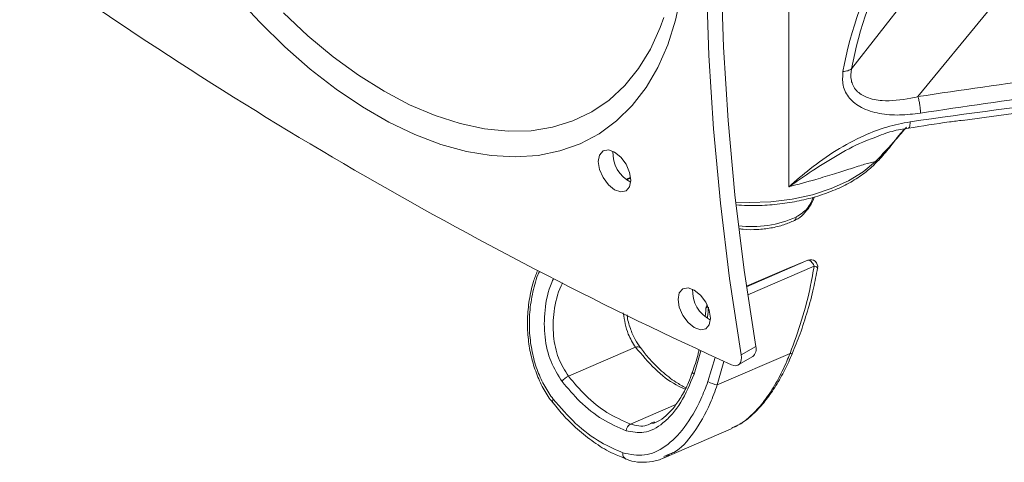
# Model space of a CAD drawing. Units: inches. Extents: x 0.5 to 16.5, y 0.2 to 10.8.
# Drawn here: x 13.7 to 14.7, y 7.1 to 7.6 of the extents above; entities that cross this region are included whole.
import ezdxf

# ---------------------------------------------------------------- set-up
doc = ezdxf.new("R2010")
doc.units = ezdxf.units.IN
doc.header["$MEASUREMENT"] = 0

msp = doc.modelspace()

# ---------------------------------------------------------------- linework, layer by layer
at = {"color": 7, "linetype": 'Continuous', "lineweight": 15}
for p, q in [((14.5006, 7.6845), (14.5006, 7.4116)), ((14.5691, 7.5405), (14.6559, 7.6516)), ((14.7174, 7.6027), (14.6415, 7.5101)), ((14.594, 7.4359), (14.5941, 7.436)), ((14.3279, 7.4219), (14.323, 7.4198)), ((14.3241, 7.4194), (14.3271, 7.4207)), ((14.5001, 7.3227), (14.4544, 7.3029)), ((14.5002, 7.3228), (14.5001, 7.3227)), ((14.5321, 7.3227), (14.5321, 7.3227)), ((14.4102, 7.2793), (14.4102, 7.2793)), ((14.26, 7.2045), (14.3333, 7.2363)), ((14.4487, 7.228), (14.4645, 7.2371)), ((14.4224, 7.1951), (14.5019, 7.2295)), ((14.4453, 7.2169), (14.4612, 7.226)), ((14.3512, 7.1536), (14.354, 7.1549)), ((14.3645, 7.1155), (14.4377, 7.1472)), ((14.3698, 7.1193), (14.364, 7.1169))]:
    msp.add_line(p, q, dxfattribs=at)
at = {"color": 8, "linetype": 'Continuous', "lineweight": 15}
for p, q in [((14.4544, 7.3023), (14.5214, 7.3313)), ((14.5002, 7.3228), (14.4544, 7.3029)), ((14.5282, 7.325), (14.4557, 7.2937)), ((14.4045, 7.2322), (14.3971, 7.2067)), ((14.4123, 7.1987), (14.4202, 7.2251)), ((14.4296, 7.2208), (14.4224, 7.1951)), ((14.3277, 7.1524), (14.3772, 7.1738))]:
    msp.add_line(p, q, dxfattribs=at)
at = {"color": 7, "linetype": 'Continuous', "lineweight": 15, "flags": 128}
for points in [[(14.4645, 7.2371), (14.4519, 7.3204), (14.4418, 7.4027), (14.4342, 7.484), (14.4291, 7.5641), (14.4266, 7.6429), (14.4266, 7.7203), (14.4291, 7.7961), (14.4342, 7.8703), (14.4418, 7.9428), (14.4519, 8.0135), (14.4645, 8.0822)], [(14.4487, 7.228), (14.436, 7.3113), (14.4259, 7.3936), (14.4183, 7.4749), (14.4132, 7.5549), (14.4107, 7.6337), (14.4107, 7.7111), (14.4132, 7.787), (14.4183, 7.8612), (14.4259, 7.9337), (14.436, 8.0043), (14.4487, 8.073)], [(14.3829, 7.6224), (14.3768, 7.5935), (14.3684, 7.5667), (14.3577, 7.5421), (14.3448, 7.5199), (14.3297, 7.5004), (14.3126, 7.4836), (14.2937, 7.4696), (14.2729, 7.4586), (14.2506, 7.4507), (14.2268, 7.4459), (14.2017, 7.4442), (14.1755, 7.4456), (14.1485, 7.4502), (14.1207, 7.4579), (14.0924, 7.4686), (14.0637, 7.4823), (14.035, 7.4989), (14.0064, 7.5182), (13.9781, 7.5402), (13.9503, 7.5646), (13.9232, 7.5913), (13.897, 7.62)], [(14.3281, 7.4187), (14.3268, 7.4273), (14.3229, 7.4362), (14.3172, 7.444), (14.3104, 7.4495), (14.3036, 7.4518), (14.2978, 7.4507), (14.2939, 7.4463), (14.2926, 7.4392), (14.2939, 7.4306), (14.2978, 7.4217), (14.3036, 7.4139), (14.3104, 7.4084), (14.3172, 7.4061), (14.3229, 7.4072), (14.3268, 7.4116), (14.3281, 7.4187)], [(14.5282, 7.325), (14.5275, 7.3265), (14.5268, 7.3278), (14.5259, 7.329), (14.525, 7.33), (14.524, 7.3308), (14.5231, 7.3312), (14.5222, 7.3314), (14.5214, 7.3313)], [(14.4151, 7.268), (14.4138, 7.2767), (14.4099, 7.2855), (14.4042, 7.2933), (14.3974, 7.2988), (14.3906, 7.3012), (14.3848, 7.3), (14.3809, 7.2956), (14.3796, 7.2885), (14.3809, 7.2799), (14.3848, 7.271), (14.3906, 7.2632), (14.3974, 7.2578), (14.4042, 7.2554), (14.4099, 7.2565), (14.4138, 7.2609), (14.4151, 7.268)], [(14.4379, 7.217), (14.4404, 7.2162), (14.4428, 7.2161), (14.4449, 7.2166), (14.4466, 7.2178), (14.4479, 7.2197), (14.4487, 7.2221), (14.4489, 7.2249), (14.4487, 7.228)]]:
    msp.add_lwpolyline(points, dxfattribs=at)
at = {"color": 8, "linetype": 'Continuous', "lineweight": 15, "flags": 128}
for points in [[(14.3641, 7.5965), (14.3602, 7.5856), (14.3495, 7.5619), (14.3365, 7.5407), (14.3215, 7.5221), (14.3045, 7.5063), (14.2855, 7.4934), (14.2649, 7.4835), (14.2427, 7.4766), (14.2191, 7.4729), (14.1943, 7.4723), (14.1684, 7.4749), (14.1417, 7.4806), (14.1144, 7.4893), (14.0866, 7.5011), (14.0587, 7.5159), (14.0307, 7.5334), (14.003, 7.5537), (13.9756, 7.5764), (13.9489, 7.6016)], [(14.633, 7.4826), (14.633, 7.4808), (14.6328, 7.4792), (14.6326, 7.4779), (14.6323, 7.4769), (14.6319, 7.4762), (14.6315, 7.4759), (14.6313, 7.4758)], [(14.4426, 7.3949), (14.4573, 7.3944), (14.481, 7.3952), (14.5042, 7.398), (14.5264, 7.4029), (14.547, 7.4096), (14.5657, 7.418), (14.5819, 7.428), (14.5953, 7.4393)], [(14.5282, 7.325), (14.5297, 7.3245), (14.5309, 7.324), (14.5317, 7.3234), (14.5321, 7.3229), (14.5321, 7.3227)], [(14.4126, 7.2801), (14.4116, 7.2799), (14.4107, 7.2797), (14.4103, 7.2794), (14.4102, 7.2793)], [(14.5019, 7.2295), (14.5029, 7.2293), (14.5037, 7.2291), (14.5042, 7.2292), (14.5045, 7.2293), (14.5045, 7.2293)]]:
    msp.add_lwpolyline(points, dxfattribs=at)
at = {"color": 7, "linetype": 'Continuous', "lineweight": 15}
for centre, radius, start, end in [((16.3916, 11.4987), 4.7063, 234.5325, 245.4729), ((14.9624, 7.4656), 0.4091, 150.3474, 169.8671), ((14.9626, 7.4702), 0.3997, 150.3475, 169.867), ((14.3442, 7.4485), 0.0357, 176.9456, 243.2514), ((14.5244, 7.3241), 0.00781, 349.9756, 111.9147), ((14.4313, 7.2978), 0.0358, 176.9694, 243.0251), ((14.418, 7.2787), 0.00781, 148.1495, 175.6743), ((14.4549, 7.234), 0.0101, 308.2881, 18.1269), ((14.2644, 7.1921), 0.0132, 109.6844, 149.2607), ((14.4282, 7.2275), 0.0329, 241.0761, 259.8686), ((14.2466, 7.1772), 0.00402, 144.6228, 208.4791), ((14.3324, 7.144), 0.00961, 119.6705, 173.8737)]:
    msp.add_arc(centre, radius, start, end, dxfattribs=at)
at = {"color": 8, "linetype": 'Continuous', "lineweight": 15}
for centre, radius, start, end in [((14.5909, 7.4391), 0.00445, 315.9355, 2.3322), ((14.4605, 7.4838), 0.1157, 262.6206, 294.523), ((14.5047, 7.378), 0.00384, 304.4255, 9.5473), ((14.3355, 7.2322), 0.00457, 49.0845, 117.5577), ((14.398, 7.2094), 0.00282, 196.7276, 253.3111), ((14.3254, 7.1195), 0.00607, 166.9558, 243.0987)]:
    msp.add_arc(centre, radius, start, end, dxfattribs=at)
at = {"color": 7, "linetype": 'Continuous', "lineweight": 15}
msp.add_ellipse((14.5993, 7.3831), major_axis=(0.6789, 0.2757), ratio=0.025743, start_param=4.555511, end_param=4.58699, dxfattribs=at)
for points, knots in [([(14.6415, 7.5101), (14.6889, 7.5172), (14.7836, 7.5313), (14.9403, 7.5484), (15.1113, 7.561), (15.2961, 7.5666), (15.4662, 7.5644), (15.6216, 7.5561), (15.7604, 7.5436), (15.8955, 7.5269), (15.9826, 7.5121), (16.0261, 7.5047)], [0, 0, 0, 0, 0.100225, 0.20045, 0.332108, 0.463847, 0.595502, 0.699063, 0.802624, 0.901312, 1, 1, 1, 1]), ([(16.0236, 7.4867), (15.9793, 7.4942), (15.8907, 7.5093), (15.7551, 7.5259), (15.6178, 7.538), (15.48, 7.5453), (15.3424, 7.5479), (15.205, 7.546), (15.0665, 7.5396), (14.9267, 7.5285), (14.7859, 7.5132), (14.6915, 7.4991), (14.6443, 7.4921)], [0, 0, 0, 0, 0.100809, 0.201617, 0.303045, 0.404472, 0.50296, 0.601448, 0.700495, 0.799542, 0.8997, 1, 1, 1, 1]), ([(14.6443, 7.4921), (14.6367, 7.4912), (14.6215, 7.4893), (14.5993, 7.491), (14.5801, 7.497), (14.566, 7.5077), (14.5586, 7.5218), (14.5594, 7.5325), (14.5597, 7.5376)], [0, 0, 0, 0, 0.182715, 0.364886, 0.547597, 0.701572, 0.856372, 1, 1, 1, 1]), ([(14.5691, 7.5405), (14.5685, 7.5401), (14.5674, 7.5393), (14.5652, 7.5384), (14.5626, 7.5378), (14.5607, 7.5377), (14.5597, 7.5376)], [0, 0, 0, 0, 0.250001, 0.499997, 0.75, 1, 1, 1, 1]), ([(14.5691, 7.5405), (14.5691, 7.5405), (14.5682, 7.536), (14.568, 7.5298), (14.5706, 7.5218), (14.5754, 7.5148), (14.586, 7.5082), (14.6063, 7.5043), (14.6255, 7.5067), (14.6391, 7.5094), (14.6415, 7.5101), (14.6415, 7.5101)], [0, 0, 0, 0, 0.000006, 0.137186, 0.20333, 0.283996, 0.432756, 0.616656, 0.923589, 0.999995, 1, 1, 1, 1]), ([(14.633, 7.4826), (14.6956, 7.4914), (14.8209, 7.5091), (15.0085, 7.5255), (15.1953, 7.5345), (15.3806, 7.5352), (15.5703, 7.5277), (15.7473, 7.5121), (15.8709, 7.4955), (15.9667, 7.4804), (16.0359, 7.4682), (16.0958, 7.4557), (16.1181, 7.4511)], [0, 0, 0, 0, 0.122954, 0.246139, 0.369399, 0.49258, 0.61553, 0.751594, 0.854197, 0.871958, 0.952168, 1, 1, 1, 1]), ([(15.1393, 7.5248), (15.0944, 7.5226), (14.9875, 7.5173), (14.8376, 7.5041), (14.7327, 7.4898), (14.6901, 7.4839)], [0, 0, 0, 0, 0.301473, 0.71642, 1, 1, 1, 1]), ([(14.6415, 7.5101), (14.6419, 7.5088), (14.6427, 7.506), (14.6436, 7.5012), (14.6442, 7.4963), (14.6443, 7.4935), (14.6443, 7.4921)], [0, 0, 0, 0, 0.250001, 0.5, 0.749999, 1, 1, 1, 1]), ([(14.5006, 7.4116), (14.5007, 7.4116), (14.5082, 7.4184), (14.5246, 7.4324), (14.5518, 7.4518), (14.5802, 7.467), (14.6076, 7.4775), (14.6245, 7.4809), (14.633, 7.4826)], [0, 0, 0, 0, 0.00154, 0.201565, 0.43027, 0.658489, 0.829342, 1, 1, 1, 1]), ([(14.6313, 7.4755), (14.6462, 7.478), (14.666, 7.4812), (14.6858, 7.4838), (14.6908, 7.4844)], [0, 0, 0, 0, 0.7497182, 1, 1, 1, 1]), ([(14.5937, 7.4652), (14.5972, 7.4666), (14.6066, 7.4704), (14.6193, 7.4739), (14.6284, 7.4752), (14.6313, 7.4756)], [0, 0, 0, 0, 0.283372, 0.773108, 1, 1, 1, 1]), ([(14.5938, 7.4361), (14.5955, 7.4376), (14.6017, 7.4435), (14.6116, 7.4556), (14.6203, 7.4672), (14.6262, 7.4739), (14.6271, 7.4749)], [0, 0, 0, 0, 0.123883, 0.468896, 0.917538, 1, 1, 1, 1]), ([(14.4432, 7.3918), (14.4471, 7.3915), (14.4584, 7.3907), (14.4771, 7.3914), (14.4989, 7.3936), (14.5199, 7.3977), (14.5397, 7.4036), (14.558, 7.411), (14.5744, 7.42), (14.5862, 7.4286), (14.5921, 7.4342), (14.5941, 7.436)], [0, 0, 0, 0, 0.067297, 0.191455, 0.315654, 0.439953, 0.56443, 0.689157, 0.814183, 0.939489, 1, 1, 1, 1]), ([(14.5953, 7.4393), (14.5915, 7.4384), (14.5839, 7.4365), (14.5686, 7.4315), (14.5506, 7.4258), (14.5281, 7.4189), (14.5106, 7.4142), (14.5006, 7.4116)], [0, 0, 0, 0, 0.1833, 0.37268, 0.557558, 0.748763, 1, 1, 1, 1]), ([(14.5068, 7.375), (14.5072, 7.3751), (14.511, 7.3764), (14.5169, 7.3816), (14.5241, 7.3901), (14.5271, 7.3971), (14.5286, 7.4006)], [0, 0, 0, 0, 0.038488, 0.356495, 0.671491, 1, 1, 1, 1]), ([(14.4468, 7.3657), (14.4482, 7.3655), (14.4544, 7.3645), (14.4662, 7.3647), (14.4812, 7.3663), (14.4951, 7.3696), (14.503, 7.3731), (14.5069, 7.3748)], [0, 0, 0, 0, 0.0663528, 0.3039698, 0.5417905, 0.7803096, 1, 1, 1, 1]), ([(14.5019, 7.2295), (14.5063, 7.2415), (14.5153, 7.2659), (14.5236, 7.2984), (14.527, 7.3181), (14.5282, 7.325)], [0, 0, 0, 0, 0.386171, 0.7847, 1, 1, 1, 1]), ([(14.5044, 7.2294), (14.5073, 7.2365), (14.5134, 7.2516), (14.5211, 7.2757), (14.5277, 7.2997), (14.5306, 7.3155), (14.532, 7.3227)], [0, 0, 0, 0, 0.237354, 0.500456, 0.769881, 1, 1, 1, 1]), ([(14.2262, 7.3199), (14.2246, 7.316), (14.2206, 7.3057), (14.2169, 7.2879), (14.2149, 7.2675), (14.2155, 7.2473), (14.2186, 7.228), (14.2238, 7.2098), (14.2311, 7.1934), (14.2377, 7.1818), (14.2422, 7.1767), (14.2433, 7.1755)], [0, 0, 0, 0, 0.083502, 0.217438, 0.347456, 0.475832, 0.600344, 0.723446, 0.84485, 0.964723, 1, 1, 1, 1]), ([(14.41, 7.2793), (14.4099, 7.2767), (14.4098, 7.2736), (14.4093, 7.2705), (14.4093, 7.27)], [0, 0, 0, 0, 0.82855, 1, 1, 1, 1]), ([(14.3386, 7.2357), (14.3366, 7.2386), (14.3322, 7.2447), (14.3274, 7.2569), (14.3245, 7.2662), (14.324, 7.2715), (14.324, 7.2718)], [0, 0, 0, 0, 0.295391, 0.632985, 0.978881, 1, 1, 1, 1]), ([(14.3881, 7.1921), (14.3845, 7.194), (14.3754, 7.1988), (14.3616, 7.21), (14.3486, 7.2226), (14.3414, 7.2322), (14.3387, 7.2359)], [0, 0, 0, 0, 0.199576, 0.504349, 0.810458, 1, 1, 1, 1]), ([(14.4025, 7.2332), (14.4021, 7.2317), (14.4003, 7.2233), (14.3975, 7.2153), (14.3952, 7.2086)], [0, 0, 0, 0, 0.1728544, 1, 1, 1, 1]), ([(14.4375, 7.1476), (14.4387, 7.1481), (14.4417, 7.1496), (14.4493, 7.1528), (14.4599, 7.1617), (14.4695, 7.172), (14.4789, 7.1845), (14.4882, 7.1992), (14.4965, 7.2162), (14.5008, 7.2266), (14.5019, 7.2295)], [0, 0, 0, 0, 0.044556, 0.112132, 0.28706, 0.467529, 0.524126, 0.721455, 0.924774, 1, 1, 1, 1]), ([(14.4414, 7.149), (14.4452, 7.1512), (14.4533, 7.1557), (14.4649, 7.166), (14.4762, 7.1788), (14.4868, 7.1942), (14.4964, 7.2111), (14.5018, 7.2234), (14.5044, 7.2294)], [0, 0, 0, 0, 0.146094, 0.308064, 0.477896, 0.651507, 0.829611, 1, 1, 1, 1]), ([(14.26, 7.2045), (14.2661, 7.1972), (14.2792, 7.1818), (14.302, 7.1637), (14.319, 7.1562), (14.3277, 7.1524)], [0, 0, 0, 0, 0.30493, 0.64746, 1, 1, 1, 1]), ([(14.3971, 7.2067), (14.3927, 7.196), (14.386, 7.1799), (14.3736, 7.1632), (14.3606, 7.1503), (14.3432, 7.1411), (14.3294, 7.1438), (14.3229, 7.145)], [0, 0, 0, 0, 0.267678, 0.402319, 0.53687, 0.78074, 1, 1, 1, 1]), ([(14.3951, 7.2087), (14.3938, 7.205), (14.3906, 7.1958), (14.3838, 7.1829), (14.3755, 7.1705), (14.3665, 7.1611), (14.3584, 7.1552), (14.3535, 7.1536), (14.3517, 7.1529)], [0, 0, 0, 0, 0.135925, 0.335418, 0.527362, 0.713763, 0.892293, 1, 1, 1, 1]), ([(14.3229, 7.145), (14.3142, 7.1488), (14.2967, 7.1565), (14.2731, 7.1751), (14.2594, 7.1913), (14.2531, 7.1988)], [0, 0, 0, 0, 0.342451, 0.695047, 1, 1, 1, 1]), ([(14.3195, 7.1209), (14.3273, 7.1193), (14.343, 7.116), (14.3663, 7.1266), (14.3875, 7.1479), (14.4027, 7.1738), (14.4098, 7.1922), (14.4123, 7.1987)], [0, 0, 0, 0, 0.210989, 0.422454, 0.640544, 0.874473, 1, 1, 1, 1]), ([(14.2432, 7.1755), (14.2472, 7.1706), (14.2563, 7.1593), (14.272, 7.1444), (14.2899, 7.1306), (14.3069, 7.1204), (14.318, 7.1162), (14.3227, 7.1144)], [0, 0, 0, 0, 0.169707, 0.391205, 0.614828, 0.838522, 1, 1, 1, 1]), ([(14.2433, 7.1796), (14.2513, 7.1704), (14.2676, 7.1516), (14.2936, 7.1322), (14.3114, 7.1244), (14.3195, 7.1209)], [0, 0, 0, 0, 0.346427, 0.703115, 1, 1, 1, 1]), ([(14.3227, 7.1144), (14.3238, 7.1139), (14.3289, 7.1115), (14.3388, 7.1103), (14.3516, 7.111), (14.3623, 7.114), (14.3683, 7.1176), (14.3704, 7.1188)], [0, 0, 0, 0, 0.0672622, 0.3325901, 0.5961341, 0.8576953, 1, 1, 1, 1])]:
    msp.add_open_spline(points, degree=3, knots=knots, dxfattribs=at)
at = {"color": 8, "linetype": 'Continuous', "lineweight": 15}
for points, knots in [([(14.5953, 7.4393), (14.6028, 7.4472), (14.6146, 7.4596), (14.6252, 7.4722), (14.629, 7.4768)], [0, 0, 0, 0, 0.636854, 1, 1, 1, 1]), ([(14.5937, 7.4652), (14.5909, 7.4642), (14.5777, 7.4594), (14.5549, 7.4472), (14.5269, 7.4298), (14.5091, 7.4175), (14.5007, 7.4116), (14.5006, 7.4116)], [0, 0, 0, 0, 0.082605, 0.397126, 0.712161, 0.997689, 1, 1, 1, 1]), ([(14.5085, 7.3786), (14.5107, 7.38), (14.5172, 7.3838), (14.5241, 7.3912), (14.5264, 7.3982), (14.5271, 7.4002)], [0, 0, 0, 0, 0.277992, 0.792217, 1, 1, 1, 1]), ([(14.2283, 7.3189), (14.2277, 7.3177), (14.2242, 7.3099), (14.2202, 7.294), (14.217, 7.2717), (14.2173, 7.2496), (14.2205, 7.2287), (14.226, 7.2099), (14.2337, 7.1932), (14.2401, 7.1841), (14.2433, 7.1796)], [0, 0, 0, 0, 0.027677, 0.176581, 0.325965, 0.47525, 0.610447, 0.745584, 0.872805, 1, 1, 1, 1]), ([(14.2531, 7.1988), (14.2486, 7.2058), (14.2398, 7.2197), (14.2333, 7.2476), (14.2334, 7.2775), (14.2381, 7.2993), (14.243, 7.3099), (14.2436, 7.3113)], [0, 0, 0, 0, 0.230014, 0.46047, 0.700177, 0.959695, 1, 1, 1, 1]), ([(14.2535, 7.3065), (14.253, 7.3054), (14.2483, 7.296), (14.2435, 7.2763), (14.2427, 7.249), (14.2481, 7.2236), (14.256, 7.2109), (14.26, 7.2045)], [0, 0, 0, 0, 0.033653, 0.296217, 0.537741, 0.76926, 1, 1, 1, 1]), ([(14.4128, 7.2801), (14.4126, 7.2765), (14.4123, 7.2726), (14.4116, 7.2687), (14.4116, 7.2684)], [0, 0, 0, 0, 0.915478, 1, 1, 1, 1]), ([(14.3333, 7.2363), (14.3304, 7.2408), (14.3235, 7.2514), (14.3212, 7.2657), (14.3199, 7.2738)], [0, 0, 0, 0, 0.432534, 1, 1, 1, 1]), ([(14.3874, 7.1906), (14.3841, 7.192), (14.3725, 7.1971), (14.3539, 7.2119), (14.3402, 7.2281), (14.3333, 7.2363)], [0, 0, 0, 0, 0.162999, 0.57546, 1, 1, 1, 1]), ([(14.4224, 7.1951), (14.42, 7.1883), (14.413, 7.1689), (14.3974, 7.1426), (14.3814, 7.1236), (14.3715, 7.1199), (14.3698, 7.1193)], [0, 0, 0, 0, 0.200149, 0.5743, 0.925356, 1, 1, 1, 1]), ([(14.3277, 7.1524), (14.3337, 7.1507), (14.3417, 7.1484), (14.3494, 7.1526), (14.3512, 7.1536)], [0, 0, 0, 0, 0.760122, 1, 1, 1, 1])]:
    msp.add_open_spline(points, degree=3, knots=knots, dxfattribs=at)

doc.saveas('drawing.dxf')
